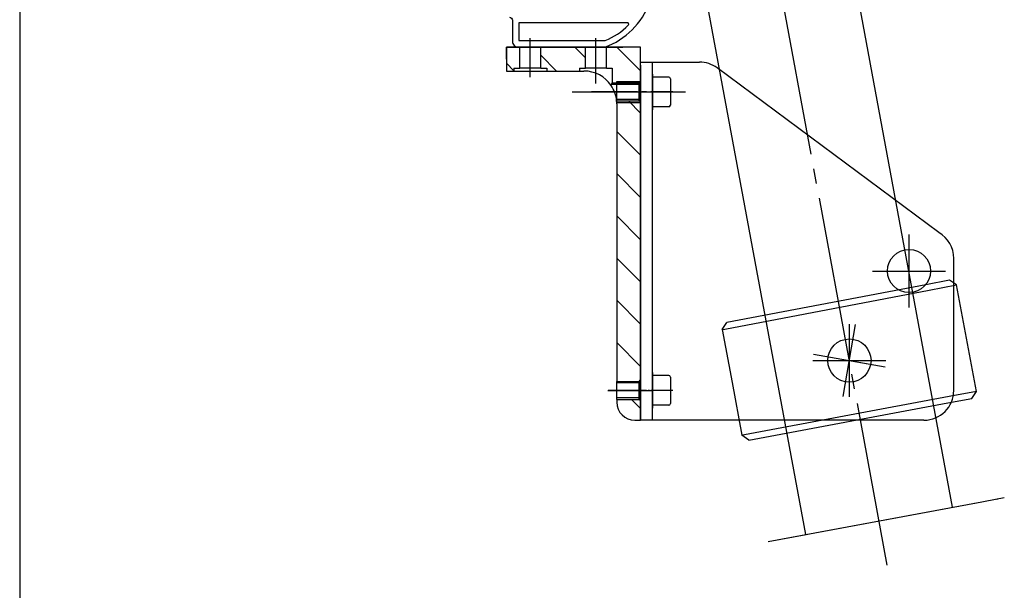
# Model space of a CAD drawing. Units: inches. Extents: x 3011 to 3844, y -3833 to -3249.
# Drawn here: x 3313 to 3379, y -3466 to -3427 of the extents above; entities that cross this region are included whole.
import ezdxf

# ---------------------------------------------------------------- set-up
doc = ezdxf.new("R2010")
doc.units = ezdxf.units.IN
for name, pattern in [('DASH_CENTER', [14, 11, -1, 1, -1]), ('DOT_CENTER', [14, 12, -1, 0, -1]), ('OGLT0', [13, 5, -3, 2, -3]), ('PHANTOM', [13, 10, -1, 0, -1, 0, -1])]:
    doc.linetypes.add(name, pattern=pattern)
doc.layers.get('0').update_dxf_attribs({"linetype": 'OGLT0'})
for name, color, linetype in [('08VOLLLINIE', 7, 'Continuous'), ('1', 7, 'Continuous'), ('50', 1, 'Continuous'), ('MITTE', 3, 'DASH_CENTER'), ('VERDECKT', 3, 'PHANTOM')]:
    doc.layers.add(name, color=color, linetype=linetype)
pattern_1 = [(-45, (0, 0), (1.4142136, 1.4142136), [])]

msp = doc.modelspace()

# ---------------------------------------------------------------- hatches: boundary and pattern name
at = {"linetype": 'Continuous'}
h = msp.add_hatch(dxfattribs=at)
h.set_pattern_fill('_USER', color=3, scale=2, angle=-45, pattern_type=0)
h.set_pattern_definition(pattern_1)
h.paths.add_polyline_path([(3345.9, -3430.575), (3346.3, -3430.575), (3346.3, -3429.175), (3345.4, -3429.175), (3345.4, -3430.775), (3345.9, -3430.775)])
h = msp.add_hatch(dxfattribs=at)
h.set_pattern_fill('_USER', color=3, scale=2, angle=-45, pattern_type=0)
h.set_pattern_definition(pattern_1)
h.paths.add_polyline_path([(3350.7, -3429.175), (3350.7, -3430.575), (3350.3, -3430.575), (3350.3, -3430.775), (3348.1, -3430.775), (3348.1, -3430.575), (3347.7, -3430.575), (3347.7, -3429.175)])
h = msp.add_hatch(dxfattribs=at)
h.set_pattern_fill('_USER', color=3, scale=2, angle=-45, pattern_type=0)
h.set_pattern_definition(pattern_1)
h.paths.add_polyline_path([(3354.4, -3429.175), (3352.1, -3429.175), (3352.1, -3430.575), (3352.5, -3430.575), (3352.5, -3431.575), (3354.3, -3431.575), (3354.4, -3431.475)])
h = msp.add_hatch(dxfattribs=at)
h.set_pattern_fill('_USER', color=3, scale=2, angle=-45, pattern_type=0)
h.set_pattern_definition(pattern_1)
edge = h.paths.add_edge_path()
edge.add_line((3354.4, -3432.875), (3354.4, -3451.475))
edge.add_line((3354.4, -3451.475), (3354.3, -3451.575))
edge.add_line((3354.3, -3451.575), (3352.8, -3451.575))
edge.add_line((3352.8, -3451.575), (3352.8, -3432.975))
edge.add_arc((3350.6, -3432.975), 2.2, 0, 5.21591)
edge.add_line((3352.791, -3432.775), (3354.3, -3432.775))
edge.add_line((3354.3, -3432.775), (3354.4, -3432.875))
h = msp.add_hatch(dxfattribs=at)
h.set_pattern_fill('_USER', color=3, scale=2, angle=-45, pattern_type=0)
h.set_pattern_definition(pattern_1)
edge = h.paths.add_edge_path()
edge.add_line((3354.4, -3452.875), (3354.4, -3454.175))
edge.add_line((3354.4, -3454.175), (3354, -3454.175))
edge.add_arc((3354, -3452.975), 1.2, 180, 270, ccw=False)
edge.add_line((3352.8, -3452.975), (3352.8, -3452.775))
edge.add_line((3352.8, -3452.775), (3354.3, -3452.775))
edge.add_line((3354.3, -3452.775), (3354.4, -3452.875))

# ---------------------------------------------------------------- linework, layer by layer
at = {"color": 7, "linetype": 'Continuous'}
for p, q in [((3346.3, -3429.175), (3345.4, -3429.175)), ((3345.4, -3429.175), (3345.4, -3430.775)), ((3346.3, -3430.575), (3346.3, -3429.175)), ((3347.7, -3429.175), (3346.3, -3429.175)), ((3347.7, -3430.575), (3347.7, -3429.175)), ((3350.7, -3429.175), (3347.7, -3429.175)), ((3350.7, -3430.575), (3350.7, -3429.175)), ((3352.1, -3429.175), (3350.7, -3429.175)), ((3354.4, -3429.175), (3352.1, -3429.175)), ((3352.1, -3430.575), (3352.1, -3429.175)), ((3354.4, -3431.475), (3354.4, -3429.175)), ((3345.4, -3430.775), (3345.9, -3430.775)), ((3345.9, -3430.575), (3346.3, -3430.575)), ((3345.9, -3430.575), (3345.9, -3430.775)), ((3345.9, -3430.775), (3348.1, -3430.775)), ((3347.7, -3430.575), (3346.3, -3430.575)), ((3347.7, -3430.575), (3348.1, -3430.575)), ((3348.1, -3430.575), (3348.1, -3430.775)), ((3348.1, -3430.775), (3350.3, -3430.775)), ((3350.3, -3430.575), (3350.7, -3430.575)), ((3350.3, -3430.575), (3350.3, -3430.775)), ((3350.3, -3430.775), (3350.6, -3430.775)), ((3352.1, -3430.575), (3350.7, -3430.575)), ((3352.1, -3430.575), (3352.5, -3430.575)), ((3352.5, -3430.575), (3352.5, -3431.575)), ((3352.5, -3431.575), (3354.3, -3431.575)), ((3354.3, -3431.575), (3354.4, -3431.475)), ((3354.3, -3432.775), (3354.3, -3431.575)), ((3354.4, -3432.875), (3354.4, -3431.475)), ((3352.791, -3432.775), (3354.3, -3432.775)), ((3352.8, -3432.975), (3352.8, -3451.575)), ((3354.3, -3432.775), (3354.4, -3432.875)), ((3354.4, -3451.475), (3354.4, -3432.875)), ((3354.3, -3451.575), (3354.4, -3451.475)), ((3354.4, -3452.875), (3354.4, -3451.475)), ((3352.8, -3452.775), (3352.8, -3451.575)), ((3352.8, -3451.575), (3354.3, -3451.575)), ((3354.3, -3452.775), (3354.3, -3451.575)), ((3352.8, -3452.775), (3354.3, -3452.775)), ((3352.8, -3452.775), (3352.8, -3452.975)), ((3354.3, -3452.775), (3354.4, -3452.875)), ((3354.4, -3454.175), (3354.4, -3452.875)), ((3354, -3454.175), (3354.4, -3454.175))]:
    msp.add_line(p, q, dxfattribs=at)
for centre, radius, start, end in [((3350.6, -3432.975), 2.2, 34.18512, 90), ((3350.6, -3432.975), 2.2, 5.21591, 34.18512), ((3350.6, -3432.975), 2.2, 0, 5.21591), ((3354, -3452.975), 1.2, 180, 270)]:
    msp.add_arc(centre, radius, start, end, dxfattribs=at)
msp.add_open_spline([(3352.42, -3431.739), (3352.429, -3431.719), (3352.447, -3431.678), (3352.469, -3431.633), (3352.485, -3431.602), (3352.492, -3431.59), (3352.497, -3431.581), (3352.499, -3431.577), (3352.5, -3431.575)], degree=3, knots=[0, 0, 0, 0, 0.0652209, 0.1334101, 0.1515628, 0.1699396, 0.1762089, 0.1824783, 0.1824783, 0.1824783, 0.1824783], dxfattribs=at)
at = {"layer": '08VOLLLINIE', "color": 7, "linetype": 'Continuous'}
msp.add_lwpolyline([(3345.6, -3427.175, -0.414214), (3345.8, -3427.375), (3345.8, -3428.775, 0.414214), (3346.2, -3429.175), (3352, -3429.175), (3352, -3429.175, 0.222648), (3355, -3426.175)], format="xyb", dxfattribs=at)
msp.add_lwpolyline([(3352.03, -3428.735, 0.101801), (3353.572, -3427.705, 0.665868), (3353.501, -3427.535), (3346.24, -3427.535), (3346.24, -3428.735), (3352.03, -3428.735)], format="xyb", close=True, dxfattribs=at)
at = {"layer": '1', "color": 3, "linetype": 'Continuous'}
msp.add_line((3312.756, -3361.418), (3312.756, -3525.118), dxfattribs=at)
at = {"layer": '1', "color": 7, "linetype": 'DASH_CENTER'}
for p, q in [((3370.94, -3463.879), (3361.45, -3412.678)), ((3349.8, -3432.175), (3357.4, -3432.175))]:
    msp.add_line(p, q, dxfattribs=at)
at = {"layer": '1', "color": 7, "linetype": 'DOT_CENTER'}
for p, q in [((3347, -3431.175), (3347, -3428.575)), ((3351.4, -3431.6), (3351.4, -3428.575)), ((3351.9, -3432.175), (3354.9, -3432.175)), ((3352.2, -3452.175), (3354.9, -3452.175)), ((3362.956, -3462.31), (3378.789, -3459.36)), ((3365.477, -3461.841), (3378.77, -3459.363)), ((3362.956, -3462.31), (3365.495, -3461.837))]:
    msp.add_line(p, q, dxfattribs=at)
at = {"layer": '1', "color": 7, "linetype": 'Continuous'}
for p, q in [((3345.4, -3429.975), (3345.4, -3429.175)), ((3345.4, -3429.175), (3346.3, -3429.175)), ((3346.3, -3429.175), (3347.7, -3429.175)), ((3347.7, -3429.175), (3350.7, -3429.175)), ((3350.7, -3429.175), (3352.1, -3429.175)), ((3352.1, -3429.175), (3353.2, -3429.175)), ((3354.4, -3430.375), (3354.4, -3431.475)), ((3355.2, -3430.975), (3355.2, -3433.375)), ((3354.3, -3431.675), (3352.449, -3431.675)), ((3352.8, -3432.875), (3352.8, -3431.475)), ((3352.8, -3431.475), (3354.4, -3431.475)), ((3354.4, -3431.475), (3354.4, -3432.875)), ((3354.3, -3432.675), (3352.779, -3432.675)), ((3352.8, -3432.875), (3354.4, -3432.875)), ((3354.4, -3432.875), (3354.4, -3451.475)), ((3375.112, -3444.793), (3373.521, -3445.096)), ((3375.58, -3445.112), (3375.112, -3444.793)), ((3360.039, -3448.071), (3373.742, -3445.461)), ((3373.521, -3445.096), (3360.18, -3447.636)), ((3373.742, -3445.461), (3375.58, -3445.112)), ((3376.259, -3448.679), (3375.58, -3445.112)), ((3359.862, -3448.104), (3360.18, -3447.636)), ((3359.862, -3448.104), (3360.039, -3448.071)), ((3359.862, -3448.104), (3360.535, -3451.641)), ((3359.862, -3448.104), (3360.535, -3451.641)), ((3376.924, -3452.248), (3376.259, -3448.679)), ((3368.4, -3450.175), (3370.842, -3450.175)), ((3368.4, -3450.175), (3370.806, -3450.593)), ((3354.4, -3451.475), (3354.4, -3452.875)), ((3355.2, -3450.975), (3355.2, -3453.375)), ((3352.8, -3451.575), (3352.8, -3451.675)), ((3354.3, -3451.675), (3352.8, -3451.675)), ((3360.535, -3451.641), (3361.195, -3455.18)), ((3352.8, -3452.775), (3352.8, -3452.675)), ((3354.3, -3452.675), (3352.8, -3452.675)), ((3354.4, -3452.875), (3354.4, -3454.175)), ((3375.085, -3452.591), (3361.372, -3455.147)), ((3375.012, -3453.012), (3376.604, -3452.715)), ((3376.924, -3452.248), (3375.085, -3452.591)), ((3376.604, -3452.715), (3376.924, -3452.248)), ((3361.661, -3455.5), (3375.012, -3453.012)), ((3361.372, -3455.147), (3361.195, -3455.18)), ((3361.661, -3455.5), (3361.195, -3455.18))]:
    msp.add_line(p, q, dxfattribs=at)
at = {"layer": '50', "color": 7, "linetype": 'Continuous'}
for p, q in [((3365.477, -3461.841), (3357.076, -3416.54)), ((3375.308, -3460.009), (3367.896, -3419.998)), ((3354.4, -3454.175), (3354.4, -3430.175)), ((3354.4, -3430.175), (3355.2, -3430.175)), ((3355.2, -3430.175), (3358.339, -3430.175)), ((3374.392, -3441.599), (3359.531, -3430.569)), ((3356.28, -3431.175), (3355.2, -3431.175)), ((3356.4, -3431.295), (3356.4, -3433.055)), ((3356.28, -3433.175), (3355.2, -3433.175)), ((3375.4, -3444.175), (3375.4, -3443.336)), ((3375.4, -3452.175), (3375.4, -3444.175)), ((3356.28, -3451.175), (3355.2, -3451.175)), ((3356.4, -3451.295), (3356.4, -3453.055)), ((3356.28, -3453.175), (3355.2, -3453.175)), ((3373.4, -3454.175), (3354.4, -3454.175))]:
    msp.add_line(p, q, dxfattribs=at)
for centre in [(3372.4, -3444.175), (3368.4, -3450.175), (3368.4, -3450.175)]:
    msp.add_circle(centre, 1.45, dxfattribs=at)
for centre, radius, start, end in [((3358.339, -3432.175), 2, 53.41717, 90), ((3356.28, -3431.295), 0.12, 0, 90), ((3356.28, -3433.055), 0.12, 270, 0), ((3373.4, -3443.336), 2, 0, 60.25512), ((3356.28, -3451.295), 0.12, 0, 90), ((3373.4, -3452.175), 2, 270, 0), ((3356.28, -3453.055), 0.12, 270, 0)]:
    msp.add_arc(centre, radius, start, end, dxfattribs=at)
at = {"layer": 'MITTE', "color": 7, "linetype": 'DASH_CENTER'}
for p, q in [((3351.6, -3432.175), (3351.1, -3432.175)), ((3354.183, -3432.175), (3352.22, -3432.175)), ((3352.8, -3432.175), (3354.4, -3432.175)), ((3353, -3432.175), (3355.8, -3432.175)), ((3354.4, -3432.175), (3354.9, -3432.175)), ((3354.783, -3432.175), (3354.483, -3432.175)), ((3356.566, -3432.175), (3355.083, -3432.175)), ((3372.4, -3446.617), (3372.4, -3441.733)), ((3372.4, -3446.617), (3372.4, -3441.733)), ((3369.958, -3444.175), (3374.842, -3444.175)), ((3367.982, -3452.581), (3368.818, -3447.769)), ((3368.4, -3452.617), (3368.4, -3447.733)), ((3365.958, -3450.175), (3370.842, -3450.175)), ((3365.994, -3449.757), (3370.806, -3450.593)), ((3354.783, -3452.175), (3352.22, -3452.175)), ((3352.4, -3452.175), (3355.2, -3452.175)), ((3352.8, -3452.175), (3355, -3452.175)), ((3355, -3452.175), (3354.9, -3452.175)), ((3356.566, -3452.175), (3355.083, -3452.175)), ((3355.383, -3452.175), (3355.083, -3452.175))]:
    msp.add_line(p, q, dxfattribs=at)
at = {"layer": 'MITTE', "color": 7, "linetype": 'Continuous'}
for p, q in [((3352.22, -3432.175), (3351.6, -3432.175)), ((3352.62, -3432.175), (3352.8, -3432.175)), ((3352.62, -3452.175), (3352.8, -3452.175))]:
    msp.add_line(p, q, dxfattribs=at)
at = {"layer": 'VERDECKT', "color": 7, "linetype": 'Continuous'}
msp.add_line((3355.2, -3454.175), (3355.2, -3430.175), dxfattribs=at)

doc.saveas('drawing.dxf')
